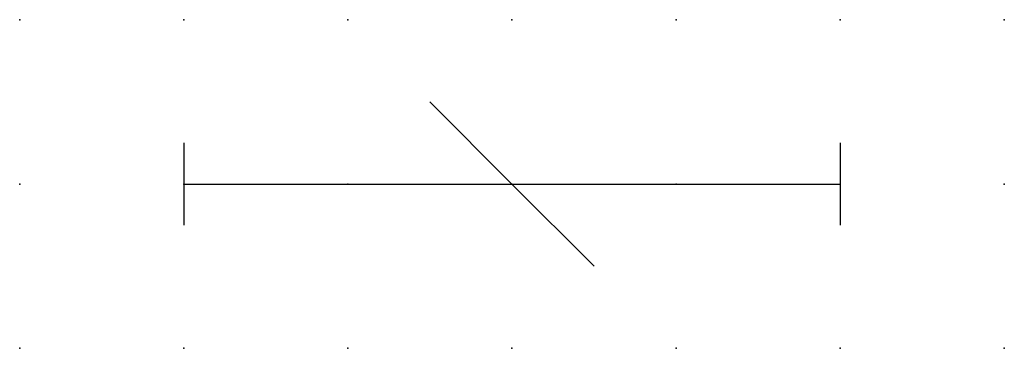
# Model space of a CAD drawing. Extents: x 0 to 15, y 1.2 to 6.2.
import ezdxf

# ---------------------------------------------------------------- set-up
doc = ezdxf.new("R2010")
doc.units = 0
doc.header["$PDSIZE"] = -2
doc.layers.get('0').update_dxf_attribs({"color": 9, "linetype": 'CONTINUOUS', "plot": 0})
doc.layers.add('00.9 GRID -025', color=1, linetype='CONTINUOUS', plot=False)
doc.layers.add('01.2-CONTINUOUS-0175', color=3, linetype='CONTINUOUS')
doc.layers.add('01.2-CONTINUOUS-025', color=2, linetype='CONTINUOUS')
doc.styles.add('Latin-2-5', font='ISOCP.SHX', dxfattribs={"height": 2.5})

# ---------------------------------------------------------------- blocks, each defined once
blk = doc.blocks.new('*U5')
blk.add_point((0, 0))
blk = doc.blocks.new('*U7')
at = {"layer": '00.9 GRID -025', "color": 0, "linetype": 'ByBlock', "lineweight": -2, "transparency": 16777216}
for p in [(0, 5), (2.5, 5), (5, 5), (7.5, 5), (10, 5), (12.5, 5), (15, 5), (0, 2.5), (2.5, 2.5), (5, 2.5), (7.5, 2.5), (10, 2.5), (12.5, 2.5), (15, 2.5), (0, 0), (2.5, 0), (5, 0), (7.5, 0), (10, 0), (12.5, 0), (15, 0)]:
    blk.add_blockref('*U5', p, dxfattribs=at)

msp = doc.modelspace()

# ---------------------------------------------------------------- linework, layer by layer
at = {"layer": '01.2-CONTINUOUS-025'}
for p, q in [((7.5, 3.75), (6.25, 5)), ((2.5, 4.375), (2.5, 3.125)), ((12.5, 4.375), (12.5, 3.125)), ((2.5, 3.75), (12.5, 3.75)), ((8.75, 2.5), (7.5, 3.75))]:
    msp.add_line(p, q, dxfattribs=at)

# ---------------------------------------------------------------- block references
at = {"layer": '00.9 GRID -025'}
msp.add_blockref('*U7', (0, 1.25), dxfattribs=at)

# ---------------------------------------------------------------- texts
at = {"layer": '01.2-CONTINUOUS-0175', "color": 2, "insert": (0.75, 2.75), "char_height": 2.5, "attachment_point": 9, "style": 'Latin-2-5'}
msp.add_mtext('\\A1;', dxfattribs=at)

doc.saveas('drawing.dxf')
